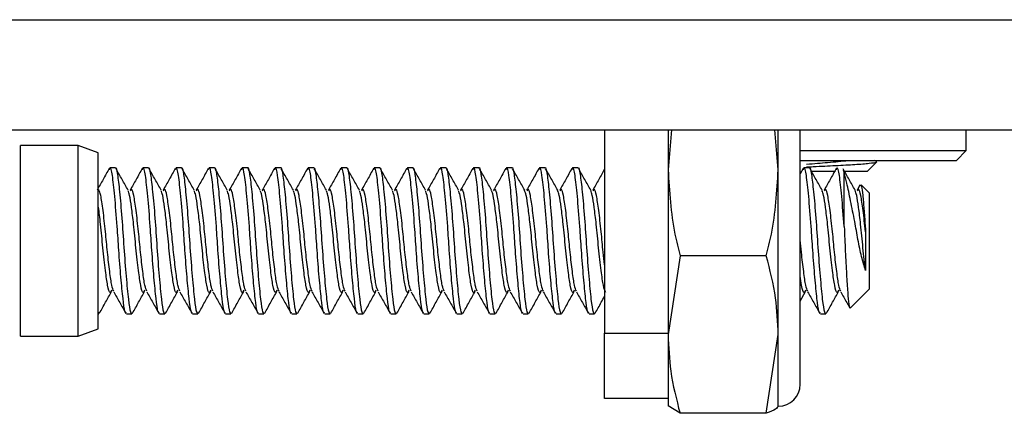
# Model space of a CAD drawing. Units: inches. Extents: x 0.3 to 10.8, y 0.4 to 8.2.
# Drawn here: x 6.2 to 6.4, y 6.3 to 6.3 of the extents above; entities that cross this region are included whole.
import ezdxf

# ---------------------------------------------------------------- set-up
doc = ezdxf.new("R2010")
doc.units = ezdxf.units.IN
doc.header["$MEASUREMENT"] = 0

msp = doc.modelspace()

# ---------------------------------------------------------------- linework, layer by layer
at = {"color": 7, "linetype": 'Continuous', "lineweight": 25}
for p, q in [((5.97383076, 6.34269616), (6.59051827, 6.34269616)), ((5.97383076, 6.32319616), (6.59051827, 6.32319616)), ((6.28245576, 6.32319616), (6.28245576, 6.28719616)), ((6.29432238, 6.32319616), (6.29370576, 6.31612825)), ((6.29370576, 6.32319616), (6.29370576, 6.28719616)), ((6.31323701, 6.31612825), (6.3126204, 6.32319616)), ((6.31323701, 6.31612825), (6.31323701, 6.32319616)), ((6.31714326, 6.28059434), (6.31714326, 6.32319616)), ((6.34658076, 6.31950241), (6.34658076, 6.32319616)), ((6.18912764, 6.32039191), (6.17889952, 6.32039191)), ((6.19264326, 6.31911233), (6.18912764, 6.32039191)), ((6.18912764, 6.28664191), (6.18912764, 6.32039191)), ((6.19264326, 6.28918398), (6.19264326, 6.31911233)), ((6.31714326, 6.31950241), (6.34658076, 6.31950241)), ((6.34483702, 6.31775866), (6.34658076, 6.31950241)), ((6.19567806, 6.31644828), (6.19474254, 6.31644828)), ((6.20153743, 6.31644828), (6.20060191, 6.31644828)), ((6.20739681, 6.31644828), (6.20646129, 6.31644828)), ((6.21325618, 6.31644828), (6.21232066, 6.31644828)), ((6.21911556, 6.31644828), (6.21818004, 6.31644828)), ((6.22497493, 6.31644828), (6.22403941, 6.31644828)), ((6.23083431, 6.31644828), (6.22989879, 6.31644828)), ((6.23669368, 6.31644828), (6.23575816, 6.31644828)), ((6.24255306, 6.31644828), (6.24161754, 6.31644828)), ((6.24841243, 6.31644828), (6.24747691, 6.31644828)), ((6.25427181, 6.31644828), (6.25333629, 6.31644828)), ((6.26013118, 6.31644828), (6.25919566, 6.31644828)), ((6.26599056, 6.31644828), (6.26505504, 6.31644828)), ((6.27184993, 6.31644828), (6.27091441, 6.31644828)), ((6.27770931, 6.31644828), (6.27677379, 6.31644828)), ((6.31714326, 6.31775866), (6.34483702, 6.31775866)), ((6.31765558, 6.31632716), (6.31714326, 6.31541244)), ((6.31872493, 6.31644828), (6.31778941, 6.31644828)), ((6.32908749, 6.31588366), (6.33071267, 6.31750884)), ((6.31323701, 6.28692108), (6.31323701, 6.31612825)), ((6.31914155, 6.31588366), (6.32336365, 6.31588366)), ((6.32472995, 6.31609895), (6.32493623, 6.31556377)), ((6.32493623, 6.30604476), (6.32493623, 6.31556377)), ((6.32493825, 6.31588366), (6.32908749, 6.31588366)), ((6.327717, 6.31337278), (6.32721965, 6.31248885)), ((6.32776491, 6.31334589), (6.32781284, 6.31351836)), ((6.32933076, 6.31205375), (6.32793848, 6.31344603)), ((6.32933076, 6.31205375), (6.32933076, 6.3110554)), ((6.32933076, 6.3110554), (6.32933076, 6.29496781)), ((6.29581918, 6.30086333), (6.29370576, 6.28692108)), ((6.3111236, 6.30086333), (6.29581918, 6.30086333)), ((6.31714326, 6.29286591), (6.31808574, 6.29454032)), ((6.32603833, 6.29167537), (6.32933076, 6.29496781)), ((6.19264326, 6.29089816), (6.19289492, 6.29078584)), ((6.19264326, 6.29057328), (6.19274795, 6.29057328)), ((6.19767271, 6.29057328), (6.19860733, 6.29057328)), ((6.20353209, 6.29057328), (6.2044667, 6.29057328)), ((6.20939146, 6.29057328), (6.21032608, 6.29057328)), ((6.21525084, 6.29057328), (6.21618545, 6.29057328)), ((6.22111021, 6.29057328), (6.22204483, 6.29057328)), ((6.22696959, 6.29057328), (6.2279042, 6.29057328)), ((6.23282896, 6.29057328), (6.23376358, 6.29057328)), ((6.23868834, 6.29057328), (6.23962295, 6.29057328)), ((6.24454771, 6.29057328), (6.24548233, 6.29057328)), ((6.25040709, 6.29057328), (6.2513417, 6.29057328)), ((6.25626646, 6.29057328), (6.25720108, 6.29057328)), ((6.26212584, 6.29057328), (6.26306045, 6.29057328)), ((6.26798521, 6.29057328), (6.26891983, 6.29057328)), ((6.27384459, 6.29057328), (6.2747792, 6.29057328)), ((6.27970396, 6.29057328), (6.28063858, 6.29057328)), ((6.32071959, 6.29057328), (6.3216542, 6.29057328)), ((6.19264326, 6.2879215), (6.19264326, 6.28918398)), ((6.17889952, 6.28664191), (6.18912764, 6.28664191)), ((6.18912764, 6.28664191), (6.19264326, 6.2879215)), ((6.28245576, 6.28719616), (6.29370576, 6.28719616)), ((6.28245576, 6.27557116), (6.28245576, 6.28719616)), ((6.29370576, 6.28719616), (6.29370576, 6.27557116)), ((6.3111236, 6.27297884), (6.31323701, 6.28692108)), ((6.31323701, 6.2742118), (6.31323701, 6.28692108)), ((6.31714326, 6.27811805), (6.31714326, 6.28059434)), ((6.29370576, 6.27557116), (6.28245576, 6.27557116)), ((6.29370576, 6.27557116), (6.29370576, 6.27425235)), ((6.29581918, 6.27297884), (6.29370576, 6.27430151)), ((6.3111236, 6.27297884), (6.29581918, 6.27297884))]:
    msp.add_line(p, q, dxfattribs=at)
at = {"color": 8, "linetype": 'Continuous', "lineweight": 25}
for p, q in [((6.17889952, 6.28664191), (6.17889952, 6.32039191)), ((6.33071267, 6.31750884), (6.33027997, 6.31775866))]:
    msp.add_line(p, q, dxfattribs=at)
at = {"color": 7, "linetype": 'Continuous', "lineweight": 25}
msp.add_arc((6.31323701, 6.27811805), 0.00390625, 270, 0, dxfattribs=at)
for points, knots in [([(6.19460871, 6.31632716), (6.19425144, 6.31568873), (6.19353493, 6.31440836), (6.19281498, 6.31312986), (6.19245402, 6.31248885)], [0, 0, 0, 0, 0.498630129, 1, 1, 1, 1]), ([(6.19767271, 6.29077893), (6.19757956, 6.29079604), (6.19736107, 6.29083619), (6.19706333, 6.29312409), (6.19669111, 6.2969365), (6.19632522, 6.30157231), (6.19600098, 6.30667121), (6.1955828, 6.31167446), (6.19517821, 6.31539669), (6.19485102, 6.31680476), (6.194657, 6.3162577), (6.19460815, 6.31611995)], [0, 0, 0, 0, 0.0861556739, 0.2020792778, 0.3212726853, 0.4411465026, 0.5394497851, 0.6791666529, 0.8159374375, 0.9536541092, 1, 1, 1, 1]), ([(6.19567806, 6.31641751), (6.19568184, 6.31642772), (6.19581775, 6.31679467), (6.19608204, 6.31547975), (6.19643904, 6.31246336), (6.19686196, 6.30771012), (6.19721006, 6.30229354), (6.19761374, 6.29706228), (6.19800938, 6.29297413), (6.19835868, 6.29051593), (6.19862348, 6.29069659), (6.19875429, 6.29078584)], [0, 0, 0, 0, 0.003600991, 0.129388955, 0.252943212, 0.380757331, 0.503637578, 0.630312541, 0.756551267, 0.879738587, 1, 1, 1, 1]), ([(6.19796856, 6.31248121), (6.19761252, 6.31311237), (6.19689652, 6.31438163), (6.19618315, 6.31565836), (6.19582451, 6.31630022)], [0, 0, 0, 0, 0.497263792, 1, 1, 1, 1]), ([(6.20046808, 6.31632716), (6.20011074, 6.31568861), (6.19939426, 6.31440825), (6.19867429, 6.31312973), (6.1983134, 6.31248885)], [0, 0, 0, 0, 0.498732976, 1, 1, 1, 1]), ([(6.20353209, 6.29077893), (6.20343893, 6.29079604), (6.20322045, 6.29083619), (6.20292271, 6.29312409), (6.20255049, 6.2969365), (6.20218459, 6.30157231), (6.20186036, 6.30667121), (6.20144218, 6.31167446), (6.20103758, 6.3153967), (6.20071039, 6.31680477), (6.20051637, 6.31625768), (6.20046751, 6.31611992)], [0, 0, 0, 0, 0.086155276, 0.202078344, 0.321271201, 0.441144464, 0.539447292, 0.679163515, 0.815933667, 0.953649703, 1, 1, 1, 1]), ([(6.20153743, 6.31641751), (6.20154122, 6.31642772), (6.20167713, 6.31679467), (6.20194141, 6.31547975), (6.20229841, 6.31246336), (6.20272133, 6.30771012), (6.20306944, 6.30229354), (6.20347311, 6.29706228), (6.20386875, 6.29297413), (6.20421805, 6.29051593), (6.20448285, 6.29069659), (6.20461366, 6.29078584)], [0, 0, 0, 0, 0.003600996, 0.129389133, 0.252943562, 0.380757857, 0.503638274, 0.630313412, 0.756552313, 0.879739803, 1, 1, 1, 1]), ([(6.20382793, 6.31248121), (6.20347183, 6.31311252), (6.20275583, 6.31438185), (6.20204245, 6.31565852), (6.20168388, 6.31630022)], [0, 0, 0, 0, 0.497356351, 1, 1, 1, 1]), ([(6.20632746, 6.31632716), (6.20597005, 6.31568848), (6.20525358, 6.31440814), (6.2045336, 6.31312961), (6.20417277, 6.31248885)], [0, 0, 0, 0, 0.498835922, 1, 1, 1, 1]), ([(6.20939146, 6.29077893), (6.20929831, 6.29079604), (6.20907982, 6.29083619), (6.20878208, 6.29312409), (6.20840986, 6.2969365), (6.20804397, 6.30157231), (6.20771973, 6.30667122), (6.20730155, 6.31167446), (6.20689696, 6.31539671), (6.20656976, 6.31680477), (6.20637573, 6.31625766), (6.20632687, 6.31611988)], [0, 0, 0, 0, 0.086154878, 0.20207741, 0.321269716, 0.441142426, 0.5394448, 0.679160377, 0.815929897, 0.953645296, 1, 1, 1, 1]), ([(6.20739681, 6.31641751), (6.20740059, 6.31642772), (6.2075365, 6.31679467), (6.20780079, 6.31547975), (6.20815779, 6.31246336), (6.20858071, 6.30771012), (6.20892881, 6.30229354), (6.20933249, 6.29706228), (6.20972813, 6.29297413), (6.21007742, 6.29051594), (6.21034223, 6.2906966), (6.21047303, 6.29078584)], [0, 0, 0, 0, 0.003601001, 0.129389312, 0.252943912, 0.380758384, 0.503638971, 0.630314284, 0.756553359, 0.87974102, 1, 1, 1, 1]), ([(6.20968731, 6.31248121), (6.20933113, 6.31311267), (6.20861513, 6.31438207), (6.20790176, 6.31565867), (6.20754326, 6.31630022)], [0, 0, 0, 0, 0.497448839, 1, 1, 1, 1]), ([(6.21218683, 6.31632716), (6.21182936, 6.31568835), (6.2111129, 6.31440802), (6.21039291, 6.31312948), (6.21003215, 6.31248885)], [0, 0, 0, 0, 0.498938965, 1, 1, 1, 1]), ([(6.21525084, 6.29077893), (6.21515768, 6.29079604), (6.2149392, 6.29083619), (6.21464146, 6.29312409), (6.21426924, 6.2969365), (6.21390334, 6.30157231), (6.21357911, 6.30667122), (6.21316093, 6.31167445), (6.21275633, 6.31539671), (6.21242913, 6.31680478), (6.2122351, 6.31625765), (6.21218623, 6.31611985)], [0, 0, 0, 0, 0.08615448, 0.202076477, 0.321268232, 0.441140388, 0.539442308, 0.679157239, 0.815926128, 0.95364089, 1, 1, 1, 1]), ([(6.21325618, 6.31641751), (6.21325997, 6.31642772), (6.21339588, 6.31679467), (6.21366016, 6.31547975), (6.21401716, 6.31246336), (6.21444008, 6.30771012), (6.21478819, 6.30229354), (6.21519186, 6.29706228), (6.2155875, 6.29297413), (6.2159368, 6.29051594), (6.2162016, 6.2906966), (6.21633241, 6.29078584)], [0, 0, 0, 0, 0.003601006, 0.129389491, 0.252944262, 0.38075891, 0.503639667, 0.630315156, 0.756554406, 0.879742237, 1, 1, 1, 1]), ([(6.21554668, 6.31248121), (6.21519044, 6.31311283), (6.21447443, 6.3143823), (6.21376107, 6.31565882), (6.21340263, 6.31630022)], [0, 0, 0, 0, 0.497541255, 1, 1, 1, 1]), ([(6.21804621, 6.31632716), (6.21768867, 6.31568823), (6.21697223, 6.31440791), (6.21625222, 6.31312935), (6.21589152, 6.31248885)], [0, 0, 0, 0, 0.499042104, 1, 1, 1, 1]), ([(6.22111021, 6.29077893), (6.22101706, 6.29079604), (6.22079857, 6.29083619), (6.22050083, 6.29312409), (6.22012861, 6.2969365), (6.21976272, 6.30157231), (6.21943848, 6.30667122), (6.2190203, 6.31167445), (6.21861571, 6.31539672), (6.2182885, 6.31680478), (6.21809446, 6.31625763), (6.21804559, 6.31611982)], [0, 0, 0, 0, 0.0861540816, 0.2020755432, 0.3212667479, 0.4411383498, 0.5394398155, 0.6791541012, 0.8159223582, 0.9536364848, 1, 1, 1, 1]), ([(6.21911556, 6.31641751), (6.21911934, 6.31642772), (6.21925525, 6.31679467), (6.21951954, 6.31547975), (6.21987654, 6.31246336), (6.22029946, 6.30771012), (6.22064756, 6.30229354), (6.22105124, 6.29706228), (6.22144688, 6.29297413), (6.22179617, 6.29051595), (6.22206097, 6.29069661), (6.22219178, 6.29078585)], [0, 0, 0, 0, 0.003601011, 0.12938967, 0.252944612, 0.380759437, 0.503640364, 0.630316028, 0.756555453, 0.879743454, 1, 1, 1, 1]), ([(6.22140606, 6.31248121), (6.22104975, 6.31311298), (6.22033373, 6.31438252), (6.21962037, 6.31565897), (6.21926201, 6.31630022)], [0, 0, 0, 0, 0.497633598, 1, 1, 1, 1]), ([(6.22390558, 6.31632716), (6.22354798, 6.3156881), (6.22283155, 6.31440779), (6.22211152, 6.31312923), (6.2217509, 6.31248885)], [0, 0, 0, 0, 0.49914534, 1, 1, 1, 1]), ([(6.22696959, 6.29077893), (6.22687643, 6.29079604), (6.22665795, 6.29083619), (6.22636021, 6.29312409), (6.22598799, 6.2969365), (6.22562209, 6.30157231), (6.22529786, 6.30667122), (6.22487968, 6.31167445), (6.22447508, 6.31539672), (6.22414787, 6.31680479), (6.22395383, 6.31625761), (6.22390495, 6.31611979)], [0, 0, 0, 0, 0.086153684, 0.20207461, 0.321265264, 0.441136312, 0.539437324, 0.679150964, 0.815918589, 0.953632079, 1, 1, 1, 1]), ([(6.22497493, 6.31641751), (6.22497872, 6.31642772), (6.22511463, 6.31679467), (6.22537891, 6.31547975), (6.22573591, 6.31246336), (6.22615883, 6.30771012), (6.22650694, 6.30229354), (6.22691061, 6.29706228), (6.22730625, 6.29297413), (6.22765554, 6.29051596), (6.22792034, 6.29069661), (6.22805115, 6.29078585)], [0, 0, 0, 0, 0.003601016, 0.129389849, 0.252944962, 0.380759964, 0.503641061, 0.6303169, 0.7565565, 0.879744672, 1, 1, 1, 1]), ([(6.22726543, 6.31248121), (6.22690905, 6.31311313), (6.22619304, 6.31438274), (6.22547968, 6.31565913), (6.22512138, 6.31630022)], [0, 0, 0, 0, 0.497725867, 1, 1, 1, 1]), ([(6.22976496, 6.31632716), (6.22940729, 6.31568797), (6.22869087, 6.31440768), (6.22797083, 6.3131291), (6.22761027, 6.31248885)], [0, 0, 0, 0, 0.499248671, 1, 1, 1, 1]), ([(6.23282896, 6.29077893), (6.23273581, 6.29079604), (6.23251732, 6.29083619), (6.23221958, 6.29312409), (6.23184736, 6.2969365), (6.23148147, 6.30157231), (6.23115723, 6.30667122), (6.23073905, 6.31167445), (6.23033446, 6.31539673), (6.23000724, 6.31680479), (6.2298132, 6.3162576), (6.22976431, 6.31611975)], [0, 0, 0, 0, 0.086153286, 0.202073676, 0.32126378, 0.441134274, 0.539434832, 0.679147827, 0.81591482, 0.953627674, 1, 1, 1, 1]), ([(6.23083431, 6.31641751), (6.23083809, 6.31642772), (6.230974, 6.31679467), (6.23123829, 6.31547975), (6.23159529, 6.31246336), (6.23201821, 6.30771012), (6.23236631, 6.30229354), (6.23276999, 6.29706228), (6.23316563, 6.29297413), (6.23351492, 6.29051596), (6.23377971, 6.29069661), (6.23391052, 6.29078585)], [0, 0, 0, 0, 0.003601021, 0.129390029, 0.252945312, 0.380760491, 0.503641759, 0.630317773, 0.756557548, 0.87974589, 1, 1, 1, 1]), ([(6.23312481, 6.31248121), (6.23276836, 6.31311328), (6.23205234, 6.31438296), (6.23133899, 6.31565928), (6.23098076, 6.31630022)], [0, 0, 0, 0, 0.497818063, 1, 1, 1, 1]), ([(6.23562433, 6.31632716), (6.2352666, 6.31568785), (6.2345502, 6.31440756), (6.23383014, 6.31312897), (6.23346965, 6.31248885)], [0, 0, 0, 0, 0.499352097, 1, 1, 1, 1]), ([(6.23868834, 6.29077893), (6.23859518, 6.29079604), (6.2383767, 6.29083619), (6.23807896, 6.29312409), (6.23770674, 6.2969365), (6.23734084, 6.30157231), (6.23701661, 6.30667122), (6.23659843, 6.31167445), (6.23619383, 6.31539673), (6.23586661, 6.3168048), (6.23567256, 6.31625758), (6.23562368, 6.31611972)], [0, 0, 0, 0, 0.086152888, 0.202072743, 0.321262296, 0.441132237, 0.53943234, 0.67914469, 0.815911051, 0.95362327, 1, 1, 1, 1]), ([(6.23669368, 6.31641751), (6.23669747, 6.31642772), (6.23683338, 6.31679467), (6.23709766, 6.31547975), (6.23745466, 6.31246336), (6.23787758, 6.30771012), (6.23822569, 6.30229354), (6.23862936, 6.29706228), (6.239025, 6.29297413), (6.23937429, 6.29051597), (6.23963909, 6.29069662), (6.23976989, 6.29078585)], [0, 0, 0, 0, 0.003601026, 0.129390208, 0.252945663, 0.380761019, 0.503642457, 0.630318646, 0.756558596, 0.879747109, 1, 1, 1, 1]), ([(6.23898418, 6.31248121), (6.23862767, 6.31311343), (6.23791164, 6.31438318), (6.2371983, 6.31565943), (6.23684013, 6.31630022)], [0, 0, 0, 0, 0.497910184, 1, 1, 1, 1]), ([(6.24148371, 6.31632716), (6.2411259, 6.31568772), (6.24040952, 6.31440745), (6.23968945, 6.31312885), (6.23932902, 6.31248885)], [0, 0, 0, 0, 0.499455617, 1, 1, 1, 1]), ([(6.24454771, 6.29077893), (6.24445456, 6.29079604), (6.24423607, 6.29083619), (6.24393833, 6.29312409), (6.24356611, 6.2969365), (6.24320022, 6.30157231), (6.24287598, 6.30667122), (6.2424578, 6.31167445), (6.24205321, 6.31539674), (6.24172598, 6.3168048), (6.24153193, 6.31625756), (6.24148304, 6.31611969)], [0, 0, 0, 0, 0.08615249, 0.20207181, 0.321260812, 0.441130199, 0.539429849, 0.679141553, 0.815907283, 0.953618865, 1, 1, 1, 1]), ([(6.24255306, 6.31641751), (6.24255684, 6.31642772), (6.24269275, 6.31679467), (6.24295704, 6.31547975), (6.24331404, 6.31246336), (6.24373696, 6.30771012), (6.24408506, 6.30229354), (6.24448874, 6.29706228), (6.24488438, 6.29297413), (6.24523367, 6.29051598), (6.24549846, 6.29069662), (6.24562926, 6.29078585)], [0, 0, 0, 0, 0.003601031, 0.129390387, 0.252946013, 0.380761547, 0.503643154, 0.63031952, 0.756559644, 0.879748328, 1, 1, 1, 1]), ([(6.24484356, 6.31248121), (6.24448697, 6.31311358), (6.24377094, 6.3143834), (6.2430576, 6.31565958), (6.24269951, 6.31630022)], [0, 0, 0, 0, 0.49800223, 1, 1, 1, 1]), ([(6.24734308, 6.31632716), (6.24698521, 6.31568759), (6.24626885, 6.31440733), (6.24554876, 6.31312872), (6.2451884, 6.31248885)], [0, 0, 0, 0, 0.4995592293, 1, 1, 1, 1]), ([(6.25040709, 6.29077893), (6.25031393, 6.29079604), (6.25009545, 6.29083619), (6.24979771, 6.29312409), (6.24942549, 6.2969365), (6.24905959, 6.30157231), (6.24873536, 6.30667122), (6.24831718, 6.31167445), (6.24791258, 6.31539675), (6.24758535, 6.31680481), (6.24739129, 6.31625755), (6.2473424, 6.31611966)], [0, 0, 0, 0, 0.086152092, 0.202070876, 0.321259328, 0.441128162, 0.539427357, 0.679138416, 0.815903515, 0.953614461, 1, 1, 1, 1]), ([(6.24841243, 6.31641751), (6.24841622, 6.31642772), (6.24855213, 6.31679467), (6.24881641, 6.31547975), (6.24917341, 6.31246336), (6.24959633, 6.30771012), (6.24994444, 6.30229354), (6.25034811, 6.29706228), (6.25074375, 6.29297413), (6.25109304, 6.29051598), (6.25135783, 6.29069662), (6.25148863, 6.29078586)], [0, 0, 0, 0, 0.003601036, 0.129390567, 0.252946364, 0.380762074, 0.503643853, 0.630320394, 0.756560693, 0.879749548, 1, 1, 1, 1]), ([(6.25070293, 6.31248121), (6.25034628, 6.31311373), (6.24963024, 6.31438361), (6.24891691, 6.31565973), (6.24855888, 6.31630022)], [0, 0, 0, 0, 0.4980942, 1, 1, 1, 1]), ([(6.25320246, 6.31632716), (6.25284452, 6.31568747), (6.25212817, 6.31440722), (6.25140807, 6.31312859), (6.25104777, 6.31248885)], [0, 0, 0, 0, 0.499662935, 1, 1, 1, 1]), ([(6.25626646, 6.29077893), (6.25617331, 6.29079604), (6.25595482, 6.29083619), (6.25565708, 6.29312409), (6.25528486, 6.2969365), (6.25491897, 6.30157231), (6.25459473, 6.30667122), (6.25417655, 6.31167444), (6.25377196, 6.31539675), (6.25344472, 6.31680481), (6.25325066, 6.31625753), (6.25320176, 6.31611962)], [0, 0, 0, 0, 0.086151694, 0.202069943, 0.321257845, 0.441126125, 0.539424866, 0.67913528, 0.815899747, 0.953610057, 1, 1, 1, 1]), ([(6.25427181, 6.31641751), (6.25427559, 6.31642772), (6.2544115, 6.31679467), (6.25467579, 6.31547975), (6.25503279, 6.31246336), (6.25545571, 6.30771012), (6.25580381, 6.30229354), (6.25620749, 6.29706228), (6.25660313, 6.29297413), (6.25695241, 6.29051599), (6.2572172, 6.29069663), (6.257348, 6.29078586)], [0, 0, 0, 0, 0.003601041, 0.129390746, 0.252946715, 0.380762603, 0.503644551, 0.630321268, 0.756561742, 0.879750768, 1, 1, 1, 1]), ([(6.25656231, 6.31248121), (6.25620559, 6.31311388), (6.25548954, 6.31438383), (6.25477622, 6.31565988), (6.25441826, 6.31630022)], [0, 0, 0, 0, 0.498186093, 1, 1, 1, 1]), ([(6.25906183, 6.31632716), (6.25870383, 6.31568734), (6.2579875, 6.3144071), (6.25726738, 6.31312847), (6.25690715, 6.31248885)], [0, 0, 0, 0, 0.499766732, 1, 1, 1, 1]), ([(6.26212584, 6.29077893), (6.26203268, 6.29079604), (6.2618142, 6.29083619), (6.26151646, 6.29312409), (6.26114424, 6.2969365), (6.26077834, 6.30157231), (6.26045411, 6.30667122), (6.26003593, 6.31167444), (6.25963133, 6.31539676), (6.25930409, 6.31680482), (6.25911002, 6.31625751), (6.25906112, 6.31611959)], [0, 0, 0, 0, 0.086151296, 0.20206901, 0.321256361, 0.441124088, 0.539422375, 0.679132144, 0.815895979, 0.953605654, 1, 1, 1, 1]), ([(6.26013118, 6.31641751), (6.26013497, 6.31642772), (6.26027088, 6.31679467), (6.26053516, 6.31547975), (6.26089216, 6.31246336), (6.26131508, 6.30771012), (6.26166319, 6.30229354), (6.26206686, 6.29706228), (6.2624625, 6.29297413), (6.26281179, 6.290516), (6.26307657, 6.29069663), (6.26320737, 6.29078586)], [0, 0, 0, 0, 0.003601046, 0.129390926, 0.252947065, 0.380763131, 0.50364525, 0.630322142, 0.756562792, 0.879751988, 1, 1, 1, 1]), ([(6.26242168, 6.31248121), (6.26206489, 6.31311403), (6.26134884, 6.31438405), (6.26063552, 6.31566003), (6.26027763, 6.31630022)], [0, 0, 0, 0, 0.498277909, 1, 1, 1, 1]), ([(6.26492121, 6.31632716), (6.26456314, 6.31568721), (6.26384682, 6.31440698), (6.26312668, 6.31312834), (6.26276652, 6.31248885)], [0, 0, 0, 0, 0.49987062, 1, 1, 1, 1]), ([(6.26798521, 6.29077893), (6.26789206, 6.29079604), (6.26767357, 6.29083619), (6.26737583, 6.29312409), (6.26700361, 6.2969365), (6.26663772, 6.30157231), (6.26631348, 6.30667122), (6.2658953, 6.31167444), (6.26549071, 6.31539676), (6.26516346, 6.31680482), (6.26496939, 6.3162575), (6.26492048, 6.31611956)], [0, 0, 0, 0, 0.086150898, 0.202068077, 0.321254878, 0.441122051, 0.539419885, 0.679129008, 0.815892212, 0.95360125, 1, 1, 1, 1]), ([(6.26599056, 6.31641751), (6.26599434, 6.31642772), (6.26613025, 6.31679467), (6.26639454, 6.31547975), (6.26675154, 6.31246336), (6.26717446, 6.30771012), (6.26752256, 6.30229354), (6.26792624, 6.29706228), (6.26832188, 6.29297413), (6.26867116, 6.290516), (6.26893595, 6.29069664), (6.26906674, 6.29078586)], [0, 0, 0, 0, 0.003601051, 0.129391105, 0.252947417, 0.380763659, 0.503645949, 0.630323017, 0.756563842, 0.879753209, 1, 1, 1, 1]), ([(6.26828106, 6.31248121), (6.2679242, 6.31311418), (6.26720814, 6.31438427), (6.26649483, 6.31566019), (6.26613701, 6.31630022)], [0, 0, 0, 0, 0.498369647, 1, 1, 1, 1]), ([(6.27078058, 6.31632716), (6.27042245, 6.31568708), (6.26970615, 6.31440687), (6.26898599, 6.31312821), (6.2686259, 6.31248885)], [0, 0, 0, 0, 0.499974598, 1, 1, 1, 1]), ([(6.27384459, 6.29077893), (6.27375143, 6.29079604), (6.27353295, 6.29083619), (6.27323521, 6.29312409), (6.27286299, 6.2969365), (6.27249709, 6.30157231), (6.27217286, 6.30667122), (6.27175468, 6.31167444), (6.27135008, 6.31539677), (6.27102283, 6.31680483), (6.27082875, 6.31625748), (6.27077984, 6.31611953)], [0, 0, 0, 0, 0.0861505007, 0.2020671441, 0.3212533946, 0.4411200142, 0.5394173941, 0.6791258726, 0.815888445, 0.9535968475, 1, 1, 1, 1]), ([(6.27184993, 6.31641751), (6.27185372, 6.31642772), (6.27198963, 6.31679467), (6.27225391, 6.31547975), (6.27261091, 6.31246336), (6.27303383, 6.30771012), (6.27338194, 6.30229354), (6.27378561, 6.29706228), (6.27418125, 6.29297414), (6.27453053, 6.29051601), (6.27479532, 6.29069664), (6.27492611, 6.29078586)], [0, 0, 0, 0, 0.003601056, 0.129391285, 0.252947768, 0.380764188, 0.503646648, 0.630323892, 0.756564892, 0.879754431, 1, 1, 1, 1]), ([(6.27414043, 6.31248121), (6.27378351, 6.31311433), (6.27306744, 6.31438449), (6.27235413, 6.31566034), (6.27199638, 6.31630022)], [0, 0, 0, 0, 0.498461307, 1, 1, 1, 1]), ([(6.27663996, 6.31632716), (6.27628176, 6.31568696), (6.27556547, 6.31440675), (6.2748453, 6.31312808), (6.27448527, 6.31248885)], [0, 0, 0, 0, 0.500078667, 1, 1, 1, 1]), ([(6.27970396, 6.29077893), (6.27961081, 6.29079604), (6.27939232, 6.29083619), (6.27909458, 6.29312409), (6.27872236, 6.2969365), (6.27835647, 6.30157231), (6.27803223, 6.30667122), (6.27761405, 6.31167444), (6.27720946, 6.31539677), (6.2768822, 6.31680483), (6.27668812, 6.31625746), (6.2766392, 6.31611949)], [0, 0, 0, 0, 0.086150103, 0.202066211, 0.321251911, 0.441117978, 0.539414904, 0.679122737, 0.815884678, 0.953592445, 1, 1, 1, 1]), ([(6.27770931, 6.31641751), (6.27771309, 6.31642772), (6.277849, 6.31679467), (6.27811329, 6.31547975), (6.27847029, 6.31246336), (6.27889321, 6.30771012), (6.27924131, 6.30229354), (6.27964499, 6.29706228), (6.28004063, 6.29297414), (6.28038991, 6.29051602), (6.28065469, 6.29069664), (6.28078548, 6.29078587)], [0, 0, 0, 0, 0.003601061, 0.129391464, 0.252948119, 0.380764717, 0.503647348, 0.630324768, 0.756565943, 0.879755653, 1, 1, 1, 1]), ([(6.27999981, 6.31248121), (6.27964281, 6.31311448), (6.27892674, 6.3143847), (6.27821344, 6.31566049), (6.27785576, 6.31630022)], [0, 0, 0, 0, 0.4985528872, 1, 1, 1, 1]), ([(6.32071959, 6.29077893), (6.32062643, 6.29079604), (6.32040795, 6.29083619), (6.32011021, 6.29312409), (6.31973799, 6.29693651), (6.31937209, 6.30157231), (6.31904786, 6.30667122), (6.31862968, 6.31167443), (6.31822508, 6.31539681), (6.31789779, 6.31680487), (6.31770367, 6.31625734), (6.31765472, 6.31611926)], [0, 0, 0, 0, 0.0861473196, 0.2020596828, 0.3212415324, 0.4411037259, 0.5393974762, 0.679100796, 0.8158583184, 0.9535616361, 1, 1, 1, 1]), ([(6.31825293, 6.31661642), (6.31865377, 6.31663678), (6.32042664, 6.31672685), (6.32351665, 6.31687256), (6.32700271, 6.31705611), (6.3295621, 6.31726622), (6.33056266, 6.31741795), (6.3306868, 6.31749317), (6.33071267, 6.31750884)], [0, 0, 0, 0, 0.062661873, 0.277140634, 0.491378125, 0.715435812, 0.940713714, 1, 1, 1, 1]), ([(6.32566152, 6.3177018), (6.32449567, 6.3175898), (6.32232822, 6.31738158), (6.31955162, 6.31715181), (6.31826853, 6.31704563)], [0, 0, 0, 0, 0.537893041, 1, 1, 1, 1]), ([(6.31872493, 6.31641751), (6.31872872, 6.31642772), (6.31886463, 6.31679467), (6.31912891, 6.31547975), (6.31948591, 6.31246336), (6.31990883, 6.30771012), (6.32025694, 6.30229354), (6.32066061, 6.29706228), (6.32105625, 6.29297414), (6.32140552, 6.29051606), (6.3216703, 6.29069667), (6.32180108, 6.29078588)], [0, 0, 0, 0, 0.003601096, 0.129392724, 0.252950582, 0.380768424, 0.503652251, 0.630330905, 0.756573309, 0.879764218, 1, 1, 1, 1]), ([(6.32101543, 6.31248121), (6.32065796, 6.31311553), (6.31994184, 6.31438621), (6.31922859, 6.31566153), (6.31887138, 6.31630022)], [0, 0, 0, 0, 0.49919168, 1, 1, 1, 1]), ([(6.32351496, 6.31632716), (6.32315623, 6.31568593), (6.32244009, 6.3144058), (6.32171977, 6.31312705), (6.32136027, 6.31248885)], [0, 0, 0, 0, 0.5009143521, 1, 1, 1, 1]), ([(6.32493623, 6.30604476), (6.32478763, 6.30794107), (6.32449357, 6.31169373), (6.32408322, 6.3153915), (6.32375725, 6.31680525), (6.32356306, 6.3162574), (6.32351408, 6.31611923)], [0, 0, 0, 0, 0.303302551, 0.600209635, 0.899170086, 1, 1, 1, 1]), ([(6.32687481, 6.31248121), (6.32651726, 6.31311567), (6.32580114, 6.31438643), (6.32508789, 6.31566168), (6.32473076, 6.31630022)], [0, 0, 0, 0, 0.499282604, 1, 1, 1, 1]), ([(6.28245576, 6.31624938), (6.282112, 6.31563498), (6.28141023, 6.31438072), (6.28070462, 6.31312795), (6.28034465, 6.31248885)], [0, 0, 0, 0, 0.489849065, 1, 1, 1, 1]), ([(6.29370576, 6.31612825), (6.29393992, 6.31229736), (6.29425422, 6.30715533), (6.29550122, 6.30214173), (6.29581918, 6.30086333)], [0, 0, 0, 0, 0.745012539, 1, 1, 1, 1]), ([(6.3111236, 6.30086333), (6.31144156, 6.30214173), (6.31268856, 6.30715533), (6.31300286, 6.31229736), (6.31323701, 6.31612825)], [0, 0, 0, 0, 0.254987461, 1, 1, 1, 1]), ([(6.3287171, 6.29826377), (6.32847402, 6.29904757), (6.32798782, 6.30061523), (6.32737089, 6.30373971), (6.32687266, 6.30653124), (6.32642753, 6.30882652), (6.32595161, 6.31121518), (6.32543401, 6.3136944), (6.32508857, 6.31499168), (6.32493623, 6.31556377)], [0, 0, 0, 0, 0.15711283, 0.314238632, 0.470779611, 0.565012853, 0.659246034, 0.849730082, 1, 1, 1, 1]), ([(6.32787794, 6.31338549), (6.32792731, 6.31333099), (6.32804812, 6.31319761), (6.32821633, 6.3117186), (6.32842633, 6.30930881), (6.32860046, 6.3069253), (6.32869262, 6.30550969), (6.3287171, 6.3051336)], [0, 0, 0, 0, 0.174858289, 0.427889504, 0.676993362, 0.914187319, 1, 1, 1, 1]), ([(6.19542873, 6.2945891), (6.19530766, 6.29484877), (6.19506048, 6.2953789), (6.19470935, 6.29802143), (6.19429644, 6.30141964), (6.19394715, 6.30534863), (6.19351678, 6.30903481), (6.19312689, 6.31177134), (6.19287425, 6.31234252), (6.19275643, 6.3126089)], [0, 0, 0, 0, 0.133955282, 0.273472218, 0.417015189, 0.554887645, 0.711309101, 0.865362142, 1, 1, 1, 1]), ([(6.20088715, 6.29476266), (6.20079953, 6.29457329), (6.20056588, 6.29406836), (6.20020467, 6.29538782), (6.19980262, 6.29820964), (6.19934351, 6.30220165), (6.19897738, 6.30631764), (6.19856943, 6.30953189), (6.1982541, 6.31170657), (6.19804551, 6.31218875), (6.19794921, 6.31241133)], [0, 0, 0, 0, 0.0874330163, 0.2331227192, 0.3666062436, 0.5177193754, 0.6637938308, 0.7835310415, 0.9000722993, 1, 1, 1, 1]), ([(6.20128804, 6.29458931), (6.20116698, 6.29484898), (6.20091983, 6.29537915), (6.20056871, 6.29802095), (6.20015585, 6.30142149), (6.19980639, 6.30534164), (6.19937672, 6.30906466), (6.1989843, 6.31166805), (6.19864709, 6.31285306), (6.19842157, 6.31251948), (6.19832251, 6.31237296)], [0, 0, 0, 0, 0.121155413, 0.247365797, 0.37721823, 0.501940977, 0.643443597, 0.782803692, 0.904600344, 1, 1, 1, 1]), ([(6.20674647, 6.29476257), (6.20665886, 6.29457325), (6.20642524, 6.29406839), (6.20606405, 6.29538783), (6.20566199, 6.29820963), (6.20520288, 6.30220165), (6.20483676, 6.30631763), (6.2044288, 6.3095319), (6.20411345, 6.31170669), (6.20390483, 6.31218891), (6.20380852, 6.31241154)], [0, 0, 0, 0, 0.087411909, 0.233101166, 0.366584282, 0.517696952, 0.66377096, 0.783507805, 0.900048706, 1, 1, 1, 1]), ([(6.20714734, 6.29458952), (6.20702631, 6.29484915), (6.20677918, 6.29537929), (6.20642809, 6.29802096), (6.20601523, 6.30142149), (6.20566577, 6.30534165), (6.20523609, 6.30906466), (6.20484367, 6.31166807), (6.20450644, 6.3128531), (6.2042809, 6.31251947), (6.20418182, 6.31237291)], [0, 0, 0, 0, 0.121131823, 0.247342379, 0.377194989, 0.501917906, 0.64342072, 0.782781004, 0.904577823, 1, 1, 1, 1]), ([(6.21260578, 6.29476248), (6.21251819, 6.29457321), (6.21228459, 6.29406842), (6.21192342, 6.29538785), (6.21152137, 6.29820963), (6.21106226, 6.30220165), (6.21069613, 6.30631763), (6.21028818, 6.30953191), (6.2099728, 6.31170682), (6.20976416, 6.31218907), (6.20966783, 6.31241174)], [0, 0, 0, 0, 0.087390801, 0.233079612, 0.366562318, 0.517674524, 0.663748085, 0.783484562, 0.900025106, 1, 1, 1, 1]), ([(6.21300665, 6.29458973), (6.21288564, 6.29484931), (6.21263854, 6.29537942), (6.21228746, 6.29802097), (6.2118746, 6.30142148), (6.21152514, 6.30534165), (6.21109547, 6.30906465), (6.21070305, 6.31166808), (6.2103658, 6.31285314), (6.21014023, 6.31251945), (6.21004113, 6.31237285)], [0, 0, 0, 0, 0.121108241, 0.247318968, 0.377171753, 0.501894839, 0.643397844, 0.782758317, 0.904555301, 1, 1, 1, 1]), ([(6.21846509, 6.29476239), (6.21837753, 6.29457318), (6.21814394, 6.29406846), (6.2177828, 6.29538786), (6.21738074, 6.29820962), (6.21692163, 6.30220165), (6.21655551, 6.30631763), (6.21614755, 6.30953191), (6.21583216, 6.31170694), (6.21562349, 6.31218923), (6.21552713, 6.31241195)], [0, 0, 0, 0, 0.087369692, 0.233058055, 0.366540352, 0.517652093, 0.663725205, 0.783461314, 0.9000015, 1, 1, 1, 1]), ([(6.21886595, 6.29458994), (6.21874497, 6.29484948), (6.21849789, 6.29537956), (6.21814684, 6.29802098), (6.21773398, 6.30142148), (6.21738452, 6.30534165), (6.21695484, 6.30906465), (6.21656242, 6.31166809), (6.21622515, 6.31285318), (6.21599956, 6.31251944), (6.21590043, 6.31237279)], [0, 0, 0, 0, 0.121084666, 0.247295562, 0.377148522, 0.501871776, 0.64337497, 0.782735631, 0.904532778, 1, 1, 1, 1]), ([(6.2243244, 6.2947623), (6.22423686, 6.29457314), (6.2240033, 6.29406849), (6.22364217, 6.29538787), (6.22324012, 6.29820962), (6.22278101, 6.30220165), (6.22241488, 6.30631762), (6.22200693, 6.30953192), (6.22169151, 6.31170707), (6.22148282, 6.31218939), (6.22138644, 6.31241216)], [0, 0, 0, 0, 0.087348583, 0.233036497, 0.366518382, 0.517629658, 0.66370232, 0.78343806, 0.899977887, 1, 1, 1, 1]), ([(6.22472525, 6.29459014), (6.2246043, 6.29484965), (6.22435724, 6.29537969), (6.22400621, 6.29802099), (6.22359335, 6.30142148), (6.22324389, 6.30534165), (6.22281422, 6.30906465), (6.2224218, 6.3116681), (6.2220845, 6.31285322), (6.22185889, 6.31251943), (6.22175974, 6.31237274)], [0, 0, 0, 0, 0.121061098, 0.247272163, 0.377125296, 0.501848716, 0.643352099, 0.782712945, 0.904510254, 1, 1, 1, 1]), ([(6.23018372, 6.29476221), (6.23009619, 6.29457311), (6.22986265, 6.29406852), (6.22950155, 6.29538788), (6.22909949, 6.29820962), (6.22864038, 6.30220165), (6.22827426, 6.30631762), (6.2278663, 6.30953193), (6.22755086, 6.31170719), (6.22734215, 6.31218955), (6.22724574, 6.31241236)], [0, 0, 0, 0, 0.087327473, 0.233014937, 0.36649641, 0.51760722, 0.66367943, 0.783414801, 0.899954268, 1, 1, 1, 1]), ([(6.23058456, 6.29459035), (6.23046363, 6.29484981), (6.23021659, 6.29537983), (6.22986559, 6.298021), (6.22945273, 6.30142148), (6.22910327, 6.30534165), (6.22867359, 6.30906464), (6.22828117, 6.31166811), (6.22794386, 6.31285326), (6.22771822, 6.31251942), (6.22761904, 6.31237268)], [0, 0, 0, 0, 0.121037539, 0.24724877, 0.377102074, 0.501825659, 0.643329229, 0.78269026, 0.90448773, 1, 1, 1, 1]), ([(6.23604303, 6.29476212), (6.23595553, 6.29457307), (6.23572201, 6.29406855), (6.23536092, 6.2953879), (6.23495887, 6.29820961), (6.23449976, 6.30220166), (6.23413363, 6.30631762), (6.23372568, 6.30953194), (6.23341021, 6.31170732), (6.23320148, 6.31218971), (6.23310505, 6.31241257)], [0, 0, 0, 0, 0.087306362, 0.232993375, 0.366474435, 0.517584777, 0.663656536, 0.783391536, 0.899930642, 1, 1, 1, 1]), ([(6.23644386, 6.29459056), (6.23632296, 6.29484998), (6.23607595, 6.29537996), (6.23572496, 6.29802101), (6.2353121, 6.30142147), (6.23496264, 6.30534165), (6.23453297, 6.30906464), (6.23414055, 6.31166812), (6.23380321, 6.31285331), (6.23357755, 6.3125194), (6.23347835, 6.31237263)], [0, 0, 0, 0, 0.121013986, 0.247225383, 0.377078858, 0.501802606, 0.643306362, 0.782667575, 0.904465205, 1, 1, 1, 1]), ([(6.24190234, 6.29476203), (6.24181486, 6.29457303), (6.24158136, 6.29406858), (6.2412203, 6.29538791), (6.24081824, 6.29820961), (6.24035913, 6.30220166), (6.23999301, 6.30631761), (6.23958505, 6.30953195), (6.23926957, 6.31170744), (6.23906081, 6.31218987), (6.23896436, 6.31241278)], [0, 0, 0, 0, 0.08728525, 0.232971812, 0.366452458, 0.517562331, 0.663633636, 0.783368265, 0.89990701, 1, 1, 1, 1]), ([(6.24230317, 6.29459077), (6.24218228, 6.29485015), (6.2419353, 6.2953801), (6.24158434, 6.29802102), (6.24117148, 6.30142147), (6.24082202, 6.30534165), (6.24039234, 6.30906464), (6.23999992, 6.31166813), (6.23966256, 6.31285335), (6.23943688, 6.31251939), (6.23933766, 6.31237257)], [0, 0, 0, 0, 0.120990442, 0.247202003, 0.377055646, 0.501779557, 0.643283496, 0.78264489, 0.904442679, 1, 1, 1, 1]), ([(6.24776165, 6.29476194), (6.24767419, 6.294573), (6.24744072, 6.29406862), (6.24707967, 6.29538792), (6.24667762, 6.29820961), (6.24621851, 6.30220166), (6.24585238, 6.30631761), (6.24544443, 6.30953196), (6.24512892, 6.31170757), (6.24492014, 6.31219004), (6.24482366, 6.31241298)], [0, 0, 0, 0, 0.087264138, 0.2329502464, 0.3664304774, 0.5175398809, 0.6636107322, 0.7833449887, 0.8998833712, 1, 1, 1, 1]), ([(6.24816247, 6.29459098), (6.24804161, 6.29485032), (6.24779465, 6.29538023), (6.24744371, 6.29802103), (6.24703085, 6.30142147), (6.24668139, 6.30534166), (6.24625172, 6.30906463), (6.2458593, 6.31166815), (6.24552192, 6.31285339), (6.24529621, 6.31251938), (6.24519696, 6.31237252)], [0, 0, 0, 0, 0.120966904, 0.247178628, 0.377032439, 0.50175651, 0.643260633, 0.782622206, 0.904420152, 1, 1, 1, 1]), ([(6.25362097, 6.29476185), (6.25353353, 6.29457296), (6.25330007, 6.29406865), (6.25293905, 6.29538793), (6.25253699, 6.2982096), (6.25207788, 6.30220166), (6.25171176, 6.30631761), (6.2513038, 6.30953197), (6.25098827, 6.3117077), (6.25077947, 6.3121902), (6.25068297, 6.31241319)], [0, 0, 0, 0, 0.087243025, 0.232928679, 0.366408494, 0.517517427, 0.663587823, 0.783321707, 0.899859726, 1, 1, 1, 1]), ([(6.25402178, 6.29459119), (6.25390094, 6.29485048), (6.253654, 6.29538036), (6.25330309, 6.29802103), (6.25289023, 6.30142147), (6.25254077, 6.30534166), (6.25211109, 6.30906463), (6.25171867, 6.31166816), (6.25138127, 6.31285343), (6.25115554, 6.31251937), (6.25105627, 6.31237246)], [0, 0, 0, 0, 0.120943375, 0.24715526, 0.377009237, 0.501733468, 0.643237771, 0.782599523, 0.904397624, 1, 1, 1, 1]), ([(6.25948028, 6.29476176), (6.25939286, 6.29457292), (6.25915942, 6.29406868), (6.25879842, 6.29538795), (6.25839637, 6.2982096), (6.25793726, 6.30220166), (6.25757113, 6.3063176), (6.25716318, 6.30953198), (6.25684762, 6.31170782), (6.2566388, 6.31219036), (6.25654227, 6.3124134)], [0, 0, 0, 0, 0.087221911, 0.23290711, 0.366386509, 0.517494969, 0.663564909, 0.783298419, 0.899836074, 1, 1, 1, 1]), ([(6.25988108, 6.2945914), (6.25976027, 6.29485065), (6.25951336, 6.2953805), (6.25916246, 6.29802104), (6.2587496, 6.30142146), (6.25840014, 6.30534166), (6.25797047, 6.30906463), (6.25757805, 6.31166817), (6.25724062, 6.31285347), (6.25701487, 6.31251935), (6.25691558, 6.31237241)], [0, 0, 0, 0, 0.120919852, 0.247131898, 0.376986039, 0.501710428, 0.643214911, 0.78257684, 0.904375095, 1, 1, 1, 1]), ([(6.26533959, 6.29476167), (6.26525219, 6.29457289), (6.26501878, 6.29406871), (6.2646578, 6.29538796), (6.26425574, 6.29820959), (6.26379663, 6.30220167), (6.26343051, 6.3063176), (6.26302255, 6.30953198), (6.26270698, 6.31170795), (6.26249813, 6.31219052), (6.26240158, 6.3124136)], [0, 0, 0, 0, 0.0872007961, 0.2328855395, 0.3663645199, 0.5174725076, 0.6635419904, 0.783275125, 0.8998124157, 1, 1, 1, 1]), ([(6.26574039, 6.29459161), (6.2656196, 6.29485082), (6.26537271, 6.29538063), (6.26502184, 6.29802105), (6.26460898, 6.30142146), (6.26425952, 6.30534166), (6.26382984, 6.30906462), (6.26343742, 6.31166818), (6.26309998, 6.31285351), (6.26287419, 6.31251934), (6.26277488, 6.31237235)], [0, 0, 0, 0, 0.120896337, 0.247108541, 0.376962847, 0.501687392, 0.643192053, 0.782554157, 0.904352566, 1, 1, 1, 1]), ([(6.2711989, 6.29476158), (6.27111153, 6.29457285), (6.27087813, 6.29406875), (6.27051717, 6.29538797), (6.27011512, 6.29820959), (6.26965601, 6.30220167), (6.26928988, 6.3063176), (6.26888193, 6.30953199), (6.26856633, 6.31170807), (6.26835746, 6.31219068), (6.26826089, 6.31241381)], [0, 0, 0, 0, 0.087179681, 0.232863967, 0.366342528, 0.517450042, 0.663519067, 0.783251826, 0.899788751, 1, 1, 1, 1]), ([(6.27159969, 6.29459181), (6.27147893, 6.29485098), (6.27123206, 6.29538077), (6.27088121, 6.29802106), (6.27046835, 6.30142146), (6.27011889, 6.30534166), (6.26968922, 6.30906462), (6.2692968, 6.31166819), (6.26895933, 6.31285355), (6.26873352, 6.31251933), (6.26863419, 6.3123723)], [0, 0, 0, 0, 0.12087283, 0.247085191, 0.376939658, 0.50166436, 0.643169197, 0.782531475, 0.904330036, 1, 1, 1, 1]), ([(6.27705822, 6.29476149), (6.27697086, 6.29457281), (6.27673749, 6.29406878), (6.27637655, 6.29538798), (6.27597449, 6.29820959), (6.27551538, 6.30220167), (6.27514926, 6.3063176), (6.2747413, 6.309532), (6.27442568, 6.3117082), (6.27421678, 6.31219084), (6.27412019, 6.31241402)], [0, 0, 0, 0, 0.087158564, 0.232842392, 0.366320534, 0.517427573, 0.663496138, 0.78322852, 0.899765079, 1, 1, 1, 1]), ([(6.277459, 6.29459202), (6.27733826, 6.29485115), (6.27709141, 6.2953809), (6.27674059, 6.29802107), (6.27632773, 6.30142146), (6.27597827, 6.30534166), (6.27554859, 6.30906462), (6.27515618, 6.3116682), (6.27481868, 6.31285359), (6.27459285, 6.31251932), (6.27449349, 6.31237224)], [0, 0, 0, 0, 0.12084933, 0.247061847, 0.376916475, 0.501641331, 0.643146343, 0.782508793, 0.904307504, 1, 1, 1, 1]), ([(6.28265607, 6.29438359), (6.28251187, 6.29468438), (6.28223555, 6.29526078), (6.28183398, 6.29824733), (6.28137473, 6.30219135), (6.28100864, 6.30631978), (6.28060068, 6.30953149), (6.28028503, 6.31170843), (6.28007611, 6.31219104), (6.2799795, 6.31241423)], [0, 0, 0, 0, 0.159589599, 0.305808459, 0.471338923, 0.631349983, 0.762511027, 0.8901712, 1, 1, 1, 1]), ([(6.28245576, 6.29929749), (6.28236695, 6.30002481), (6.28214768, 6.30182041), (6.28183756, 6.30535798), (6.28140799, 6.30906007), (6.28101555, 6.31166926), (6.28067804, 6.31285345), (6.28045218, 6.31251925), (6.2803528, 6.31237218)], [0, 0, 0, 0, 0.119934588, 0.2960940892, 0.4959536297, 0.6927870482, 0.8648137073, 1, 1, 1, 1]), ([(6.32393272, 6.29476076), (6.32384553, 6.29457252), (6.32361232, 6.29406904), (6.32325155, 6.29538808), (6.32284949, 6.29820955), (6.32239038, 6.30220169), (6.32202426, 6.30631757), (6.3216163, 6.30953207), (6.3213005, 6.3117092), (6.32109142, 6.31219214), (6.32099464, 6.31241568)], [0, 0, 0, 0, 0.0869896019, 0.232669728, 0.3661444779, 0.5172476765, 0.6633125298, 0.7830418697, 0.8995754668, 1, 1, 1, 1]), ([(6.32433344, 6.29459369), (6.32421289, 6.29485248), (6.32396624, 6.29538197), (6.32361559, 6.29802114), (6.32320273, 6.30142144), (6.32285327, 6.30534168), (6.32242359, 6.30906459), (6.32203118, 6.31166829), (6.32169351, 6.31285392), (6.32146749, 6.31251922), (6.32136794, 6.3123718)], [0, 0, 0, 0, 0.120661594, 0.246875313, 0.376731175, 0.501457217, 0.642963575, 0.782327351, 0.904127221, 1, 1, 1, 1]), ([(6.3287171, 6.29826377), (6.32856049, 6.2995721), (6.3282525, 6.30214515), (6.32788305, 6.30632954), (6.32747582, 6.30952923), (6.32715982, 6.31170992), (6.32695074, 6.31219249), (6.32685394, 6.31241589)], [0, 0, 0, 0, 0.238378399, 0.468808372, 0.657691788, 0.841533643, 1, 1, 1, 1]), ([(6.3287171, 6.30513361), (6.32857284, 6.30645537), (6.32828649, 6.30907889), (6.32788974, 6.31166502), (6.327553, 6.31285455), (6.32732686, 6.31251938), (6.32722725, 6.31237174)], [0, 0, 0, 0, 0.283827179, 0.563356862, 0.807657641, 1, 1, 1, 1]), ([(6.19502784, 6.29476275), (6.19494019, 6.29457327), (6.19470653, 6.29406812), (6.19434527, 6.29538922), (6.19394336, 6.29820465), (6.19348365, 6.30222278), (6.1931196, 6.30624771), (6.19280491, 6.30889967), (6.19266682, 6.30974259), (6.19264326, 6.30988639)], [0, 0, 0, 0, 0.10821071, 0.288479332, 0.453644685, 0.640623967, 0.821368662, 0.969525063, 1, 1, 1, 1]), ([(6.32493623, 6.30604476), (6.32499957, 6.30457117), (6.32512525, 6.30164737), (6.32533907, 6.29754316), (6.32555636, 6.2942328), (6.32574027, 6.29219011), (6.32589805, 6.29138305), (6.32598136, 6.29168058), (6.32599268, 6.29172102)], [0, 0, 0, 0, 0.200296649, 0.397416708, 0.589834449, 0.782317152, 0.970417014, 1, 1, 1, 1]), ([(6.3287171, 6.3051336), (6.3287171, 6.30464695), (6.3287171, 6.30391756), (6.3287171, 6.30269179), (6.3287171, 6.30171867), (6.3287171, 6.30077285), (6.3287171, 6.30008246), (6.3287171, 6.29922511), (6.3287171, 6.29864135), (6.3287171, 6.29826377)], [0, 0, 0, 0, 0.203722993, 0.305337418, 0.50906041, 0.610674835, 0.71228926, 0.813903685, 1, 1, 1, 1]), ([(6.31847413, 6.29459348), (6.31835356, 6.29485227), (6.31810689, 6.29538169), (6.3177562, 6.29802175), (6.31739896, 6.30096202), (6.31721114, 6.30293936), (6.31714326, 6.30365402)], [0, 0, 0, 0, 0.2680398635, 0.548358534, 0.8367663504, 1, 1, 1, 1]), ([(6.31323701, 6.28692108), (6.31314588, 6.28909026), (6.31294852, 6.293788), (6.31176216, 6.29838759), (6.3111236, 6.30086333)], [0, 0, 0, 0, 0.461747668, 1, 1, 1, 1]), ([(6.3180734, 6.29476085), (6.31798611, 6.29457703), (6.31775266, 6.29408543), (6.31744341, 6.29510979), (6.31722334, 6.29670408), (6.31714326, 6.29728416)], [0, 0, 0, 0, 0.2753391726, 0.7363349136, 1, 1, 1, 1]), ([(6.19289481, 6.29072132), (6.19325352, 6.29136333), (6.1939669, 6.29264013), (6.19468289, 6.29390932), (6.19503886, 6.29454032)], [0, 0, 0, 0, 0.502828465, 1, 1, 1, 1]), ([(6.19540538, 6.29449458), (6.19576372, 6.29385816), (6.19647848, 6.29258876), (6.19718957, 6.29131788), (6.19754415, 6.29068417)], [0, 0, 0, 0, 0.501356989, 1, 1, 1, 1]), ([(6.19875419, 6.29072132), (6.19911283, 6.29136318), (6.1998262, 6.29263991), (6.2005422, 6.29390917), (6.20089824, 6.29454032)], [0, 0, 0, 0, 0.502735843, 1, 1, 1, 1]), ([(6.20126475, 6.29449458), (6.20162302, 6.29385828), (6.20233774, 6.29258892), (6.20304887, 6.291318), (6.20340352, 6.29068417)], [0, 0, 0, 0, 0.501275338, 1, 1, 1, 1]), ([(6.20461356, 6.29072132), (6.20497214, 6.29136303), (6.20568551, 6.29263969), (6.2064015, 6.29390902), (6.20675761, 6.29454032)], [0, 0, 0, 0, 0.502643292, 1, 1, 1, 1]), ([(6.20712413, 6.29449458), (6.20748232, 6.29385841), (6.20819701, 6.29258908), (6.20890817, 6.29131813), (6.2092629, 6.29068417)], [0, 0, 0, 0, 0.501193584, 1, 1, 1, 1]), ([(6.21047294, 6.29072132), (6.21083144, 6.29136288), (6.21154481, 6.29263947), (6.21226081, 6.29390886), (6.21261699, 6.29454032)], [0, 0, 0, 0, 0.502550812, 1, 1, 1, 1]), ([(6.2129835, 6.29449458), (6.21334162, 6.29385853), (6.21405628, 6.29258924), (6.21476747, 6.29131825), (6.21512227, 6.29068417)], [0, 0, 0, 0, 0.501111727, 1, 1, 1, 1]), ([(6.21633231, 6.29072132), (6.21669075, 6.29136272), (6.21740411, 6.29263925), (6.21812012, 6.29390871), (6.21847636, 6.29454032)], [0, 0, 0, 0, 0.502458405, 1, 1, 1, 1]), ([(6.21884288, 6.29449458), (6.21920092, 6.29385865), (6.21991555, 6.29258941), (6.22062677, 6.29131837), (6.22098165, 6.29068417)], [0, 0, 0, 0, 0.5010297677, 1, 1, 1, 1]), ([(6.22219169, 6.29072132), (6.22255006, 6.29136257), (6.22326341, 6.29263903), (6.22397942, 6.29390856), (6.22433574, 6.29454032)], [0, 0, 0, 0, 0.50236607, 1, 1, 1, 1]), ([(6.22470225, 6.29449458), (6.22506023, 6.29385878), (6.22577482, 6.29258957), (6.22648607, 6.2913185), (6.22684102, 6.29068417)], [0, 0, 0, 0, 0.500947707, 1, 1, 1, 1]), ([(6.22805106, 6.29072132), (6.22840936, 6.29136242), (6.22912272, 6.29263881), (6.22983873, 6.29390841), (6.23019511, 6.29454032)], [0, 0, 0, 0, 0.502273809, 1, 1, 1, 1]), ([(6.23056163, 6.29449458), (6.23091953, 6.2938589), (6.23163408, 6.29258973), (6.23234537, 6.29131862), (6.2327004, 6.29068417)], [0, 0, 0, 0, 0.500865546, 1, 1, 1, 1]), ([(6.23391044, 6.29072132), (6.23426867, 6.29136227), (6.23498202, 6.29263859), (6.23569804, 6.29390826), (6.23605449, 6.29454032)], [0, 0, 0, 0, 0.502181621, 1, 1, 1, 1]), ([(6.236421, 6.29449458), (6.23677883, 6.29385902), (6.23749335, 6.2925899), (6.23820467, 6.29131875), (6.23855977, 6.29068417)], [0, 0, 0, 0, 0.5007832842, 1, 1, 1, 1]), ([(6.23976981, 6.29072132), (6.24012798, 6.29136212), (6.24084132, 6.29263837), (6.24155734, 6.29390811), (6.24191386, 6.29454032)], [0, 0, 0, 0, 0.502089508, 1, 1, 1, 1]), ([(6.24228038, 6.29449458), (6.24263813, 6.29385915), (6.24335262, 6.29259006), (6.24406397, 6.29131887), (6.24441915, 6.29068417)], [0, 0, 0, 0, 0.500700923, 1, 1, 1, 1]), ([(6.24562919, 6.29072132), (6.24598728, 6.29136196), (6.24670062, 6.29263815), (6.24741665, 6.29390796), (6.24777324, 6.29454032)], [0, 0, 0, 0, 0.501997471, 1, 1, 1, 1]), ([(6.24813975, 6.29449458), (6.24849743, 6.29385927), (6.24921189, 6.29259022), (6.24992327, 6.291319), (6.25027852, 6.29068417)], [0, 0, 0, 0, 0.500618462, 1, 1, 1, 1]), ([(6.25148856, 6.29072132), (6.25184659, 6.29136181), (6.25255992, 6.29263793), (6.25327596, 6.29390781), (6.25363261, 6.29454032)], [0, 0, 0, 0, 0.501905509, 1, 1, 1, 1]), ([(6.25399913, 6.29449458), (6.25435673, 6.2938594), (6.25507116, 6.29259039), (6.25578257, 6.29131912), (6.2561379, 6.29068417)], [0, 0, 0, 0, 0.500535903, 1, 1, 1, 1]), ([(6.25734794, 6.29072132), (6.2577059, 6.29136166), (6.25841922, 6.29263771), (6.25913526, 6.29390766), (6.25949199, 6.29454032)], [0, 0, 0, 0, 0.501813624, 1, 1, 1, 1]), ([(6.2598585, 6.29449458), (6.26021603, 6.29385952), (6.26093043, 6.29259055), (6.26164187, 6.29131924), (6.26199727, 6.29068417)], [0, 0, 0, 0, 0.500453246, 1, 1, 1, 1]), ([(6.26320731, 6.29072132), (6.2635652, 6.29136151), (6.26427852, 6.29263749), (6.26499457, 6.2939075), (6.26535136, 6.29454032)], [0, 0, 0, 0, 0.501721816, 1, 1, 1, 1]), ([(6.26571788, 6.29449458), (6.26607533, 6.29385965), (6.2667897, 6.29259072), (6.26750117, 6.29131937), (6.26785665, 6.29068417)], [0, 0, 0, 0, 0.500370492, 1, 1, 1, 1]), ([(6.26906669, 6.29072132), (6.26942451, 6.29136136), (6.27013782, 6.29263727), (6.27085388, 6.29390735), (6.27121074, 6.29454032)], [0, 0, 0, 0, 0.501630086, 1, 1, 1, 1]), ([(6.27157725, 6.29449458), (6.27193463, 6.29385977), (6.27264897, 6.29259088), (6.27336047, 6.2913195), (6.27371602, 6.29068417)], [0, 0, 0, 0, 0.50028764, 1, 1, 1, 1]), ([(6.27492606, 6.29072132), (6.27528382, 6.29136121), (6.27599712, 6.29263706), (6.27671318, 6.2939072), (6.27707011, 6.29454032)], [0, 0, 0, 0, 0.501538435, 1, 1, 1, 1]), ([(6.27743663, 6.29449458), (6.27779393, 6.2938599), (6.27850824, 6.29259105), (6.27921978, 6.29131962), (6.2795754, 6.29068417)], [0, 0, 0, 0, 0.500204693, 1, 1, 1, 1]), ([(6.28078544, 6.29072132), (6.28114306, 6.29136119), (6.28169886, 6.29235566), (6.28225681, 6.29334579), (6.28245576, 6.29369885)], [0, 0, 0, 0, 0.643426511, 1, 1, 1, 1]), ([(6.31845225, 6.29449458), (6.31880904, 6.29386078), (6.31952314, 6.29259222), (6.32023488, 6.2913205), (6.32059102, 6.29068417)], [0, 0, 0, 0, 0.499621415, 1, 1, 1, 1]), ([(6.32180106, 6.29072132), (6.32215827, 6.29136001), (6.32287152, 6.29263533), (6.32358763, 6.29390601), (6.32394511, 6.29454032)], [0, 0, 0, 0, 0.500808128, 1, 1, 1, 1]), ([(6.32431163, 6.29449458), (6.32466841, 6.29386101), (6.32518038, 6.29295188), (6.32569069, 6.29204043), (6.32584537, 6.29176416)], [0, 0, 0, 0, 0.696892781, 1, 1, 1, 1]), ([(6.29370576, 6.28692108), (6.2937969, 6.28475191), (6.29399426, 6.28005416), (6.29518062, 6.27545458), (6.29581918, 6.27297884)], [0, 0, 0, 0, 0.461747668, 1, 1, 1, 1]), ([(6.31323701, 6.27430151), (6.31314588, 6.27409572), (6.31294852, 6.27365006), (6.31176216, 6.27321371), (6.3111236, 6.27297884)], [0, 0, 0, 0, 0.461747668, 1, 1, 1, 1])]:
    msp.add_open_spline(points, degree=3, knots=knots, dxfattribs=at)

doc.saveas('drawing.dxf')
